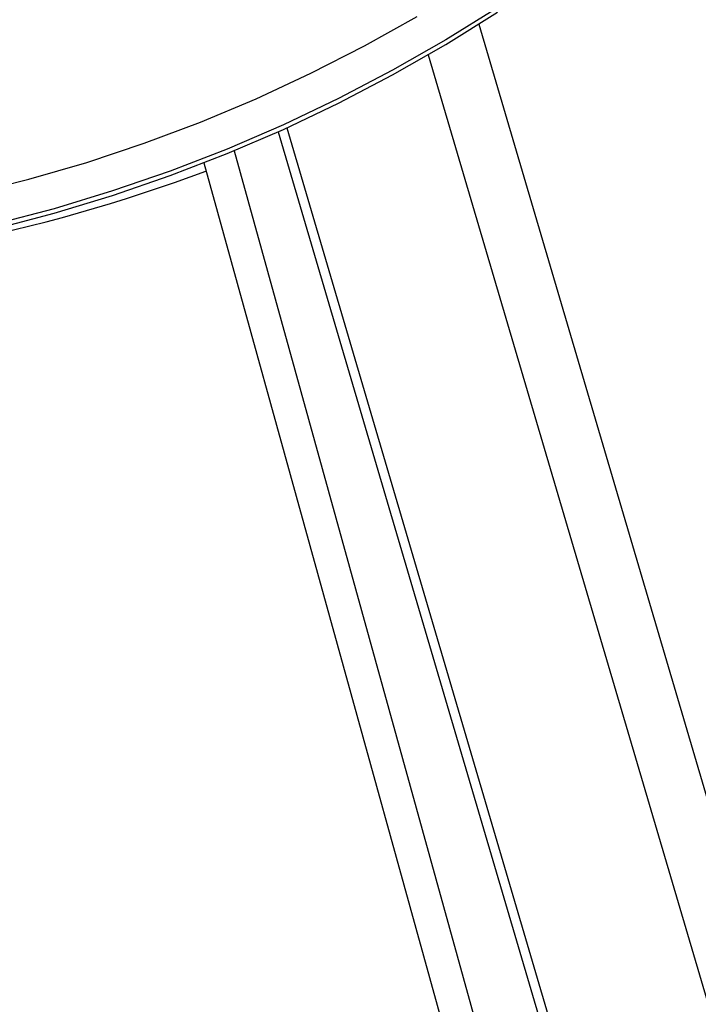
# Model space of a CAD drawing. Units: millimetres. Extents: x -1.1 to 13.7, y 1 to 15.8.
# Drawn here: x 12.5 to 12.6, y 13.3 to 13.5 of the extents above; entities that cross this region are included whole.
import ezdxf

# ---------------------------------------------------------------- set-up
doc = ezdxf.new("R2010")
doc.units = ezdxf.units.MM
doc.header["$MEASUREMENT"] = 0
doc.layers.get('0').update_dxf_attribs({"lineweight": 0})

# ---------------------------------------------------------------- blocks, each defined once
blk = doc.blocks.new('OPSI2_K295A')
at = {"color": 7, "linetype": 'Continuous', "lineweight": 25}
for p, q in [((12.61297058521674, 13.45307401187357), (13.17076990947552, 11.55940365225807)), ((12.60520140683056, 13.44837346619487), (13.16246003552109, 11.55653871147716)), ((12.58207393717302, 13.43650848512276), (13.13901773973495, 11.54574253218014)), ((12.58342196847738, 13.43711864508508), (13.14030037164227, 11.54657471625488)), ((12.57529546879445, 13.4335836926541), (12.96784527610984, 12.01809481608824)), ((12.57062766130431, 13.43170537502566), (12.96227316447274, 12.01947731387007))]:
    blk.add_line(p, q, dxfattribs=at)
at = {"color": 7, "linetype": 'Continuous', "lineweight": 25, "flags": 128}
for points in [[(12.43329696361738, 13.42496670204251), (12.44245190896433, 13.42340054687576), (12.451659869753, 13.42218123584688), (12.46090760973876, 13.42131052168905), (12.47018183549502, 13.42078965603513), (12.47946921552258, 13.42061938761832), (12.48875639941317, 13.42079996119559), (12.49803003704082, 13.42133111719646), (12.50727679775147, 13.42221209209571), (12.51648338952642, 13.42344161951086), (12.52563657808875, 13.42501793202278), (12.53472320592774, 13.42693876371628), (12.54373021121213, 13.42920135343739), (12.55264464656633, 13.43180244876224), (12.56145369768202, 13.43473831067227), (12.57014470173848, 13.43800471892972), (12.57870516560521, 13.44159697814301), (12.58712278380014, 13.44550992451728), (12.59538545617906, 13.44973793327664), (12.60348130532881, 13.45427492674956)], [(12.61585703692557, 13.4556177413733), (12.6078780484697, 13.45064679818084), (12.59971690894426, 13.4459785365335), (12.591385182837, 13.44161957144557), (12.58289467636015, 13.43757607965243), (12.5742574207205, 13.4338537908577), (12.56548565507134, 13.43045797961439), (12.55659180916902, 13.42739345785081), (12.54758848576008, 13.42466456805163), (12.53848844272246, 13.42227517710499), (12.52930457498789, 13.42022867082254), (12.52004989626911, 13.41852794914222), (12.51073752061958, 13.41717542201842), (12.50138064385007, 13.41617300600739), (12.49199252483046, 13.41552212155158), (12.48258646670146, 13.41522369096639), (12.47317579802379, 13.41527813713354), (12.46377385389152, 13.41568538290186), (12.45439395703576, 13.41644485119638), (12.44504939894622, 13.41755546583623), (12.43575342103687, 13.41901565305976)], [(12.43575342103699, 13.41831840711778), (12.44504939894622, 13.41685821989425), (12.45439395703576, 13.4157476052544), (12.46377385389152, 13.41498813695988), (12.47317579802379, 13.41458089119156), (12.48258646670146, 13.41452644502441), (12.49199252483046, 13.4148248756096), (12.50138064385007, 13.41547576006541), (12.51073752061958, 13.41647817607644), (12.52004989626911, 13.41783070320024), (12.52930457498789, 13.41953142488056), (12.53848844272246, 13.42157793116302), (12.54758848576008, 13.42396732210965), (12.55659180916902, 13.42669621190884), (12.56548565507134, 13.42976073367241), (12.5742574207205, 13.43315654491572), (12.58289467636015, 13.43687883371045), (12.591385182837, 13.44092232550359), (12.59971690894426, 13.44528129059153), (12.6078780484697, 13.44994955223886), (12.61585703692557, 13.45492049543133)]]:
    blk.add_lwpolyline(points, dxfattribs=at)
at = {"color": 7, "linetype": 'Continuous', "lineweight": 25}
blk.add_arc((12.48293147115541, 13.66534135580786), 0.2508357224449919, 271.6908486593441, 290.5477966856339, dxfattribs=at)

msp = doc.modelspace()

# ---------------------------------------------------------------- block references
msp.add_blockref('OPSI2_K295A', (0, 0))

doc.saveas('drawing.dxf')
